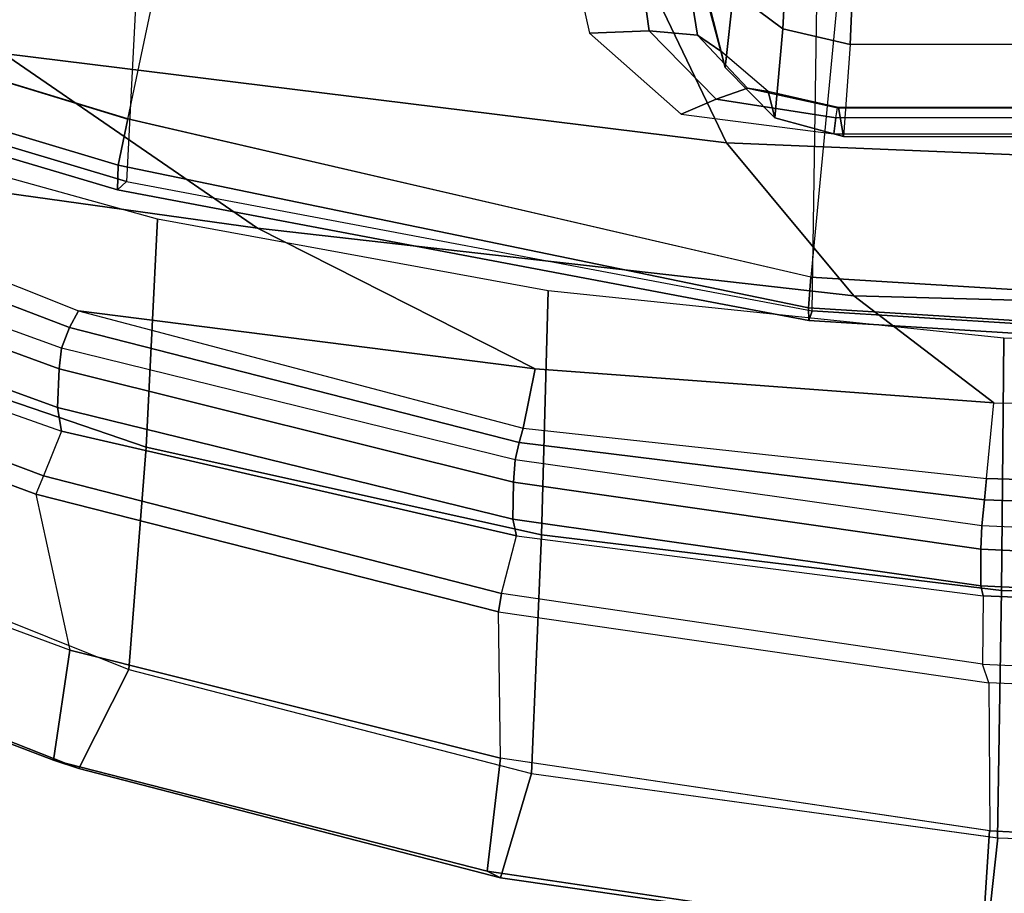
# Model space of a CAD drawing. Units: inches. Extents: x -2 to 181, y -6 to 116.
# Drawn here: x 19 to 21, y 9 to 11 of the extents above; entities that cross this region are included whole.
import ezdxf

# ---------------------------------------------------------------- set-up
doc = ezdxf.new("R2010")
doc.units = ezdxf.units.IN
doc.header["$MEASUREMENT"] = 0
for name, color, linetype in [('SEAT-BACK', 5, 'Continuous'), ('SEAT-BASE', 5, 'Continuous'), ('SEAT-FRAME', 5, 'Continuous')]:
    doc.layers.add(name, color=color, linetype=linetype)

# ---------------------------------------------------------------- blocks, each defined once
blk = doc.blocks.new('1LINO_CHAIR_STD_ARMS_1T')
at = {"layer": 'SEAT-BACK'}
for points in [[(-9.0036, 6.2965, 39.7391), (-9.5293, 5.1892, 40.2729), (-9.7693, 3.4664, 40.2852), (-9.2631, 4.2022, 39.7544)], [(-9.8353, 5.2924, 40.3494), (-9.9166, 5.2823, 40.2804), (-10.3578, 4.0344, 40.6092), (-10.2888, 4.0455, 40.6961)], [(-9.7218, 5.284, 40.3608), (-9.8353, 5.2924, 40.3494), (-10.2888, 4.0455, 40.6961), (-10.1775, 4.0408, 40.7173)], [(-9.6669, 5.2768, 40.3502), (-9.7218, 5.284, 40.3608), (-10.1775, 4.0408, 40.7173), (-10.1175, 4.0343, 40.7048)], [(-9.5894, 5.2339, 40.326), (-10.0575, 4.0104, 40.6832), (-10.1175, 4.0343, 40.7048), (-9.6669, 5.2768, 40.3502)], [(-9.5293, 5.1892, 40.2729), (-10.0091, 3.9844, 40.6431), (-10.0575, 4.0104, 40.6832), (-9.5894, 5.2339, 40.326)], [(-9.5293, 5.1892, 40.2729), (-10.009, 3.9845, 40.6431), (-10.1767, 2.662, 40.6491), (-9.7693, 3.4664, 40.2852)], [(-8.7007, 4.7824, 38.9496), (-9.2631, 4.2022, 39.7544), (-9.522, 2.1079, 39.7704), (-8.9228, 2.3946, 38.9617)], [(-9.2631, 4.2022, 39.7544), (-9.7693, 3.4664, 40.2852), (-9.9659, 1.7386, 40.295), (-9.522, 2.1079, 39.7704)], [(-10.2888, 4.0455, 40.6961), (-10.3578, 4.0344, 40.6092), (-10.6615, 2.7156, 40.7832), (-10.6127, 2.7265, 40.8902)], [(-10.1775, 4.0408, 40.7173), (-10.2888, 4.0455, 40.6961), (-10.6127, 2.7265, 40.8902), (-10.5052, 2.7251, 40.9253)], [(-10.1175, 4.0343, 40.7048), (-10.1775, 4.0408, 40.7173), (-10.5052, 2.7251, 40.9253), (-10.4406, 2.7201, 40.9115)], [(-10.0575, 4.0104, 40.6832), (-10.3902, 2.7083, 40.8915), (-10.4406, 2.7201, 40.9115), (-10.1175, 4.0343, 40.7048)], [(-10.0091, 3.9844, 40.6431), (-10.3489, 2.6971, 40.856), (-10.3902, 2.7083, 40.8915), (-10.0575, 4.0104, 40.6832)], [(-10.3489, 2.6971, 40.856), (-10.3489, 2.6971, 40.856), (-10.1767, 2.662, 40.6491), (-10.009, 3.9845, 40.6431)], [(-9.7693, 3.4664, 40.2852), (-10.1767, 2.662, 40.6491), (-10.276, 1.3328, 40.6527), (-9.9659, 1.7386, 40.295)], [(-10.6127, 2.7265, 40.8902), (-10.6615, 2.7156, 40.7832), (-10.8355, 1.3639, 40.8589), (-10.8059, 1.3708, 40.9801)], [(-10.5052, 2.7251, 40.9253), (-10.6127, 2.7265, 40.8902), (-10.8059, 1.3708, 40.9801), (-10.6998, 1.3707, 41.027)], [(-10.4406, 2.7201, 40.9115), (-10.5052, 2.7251, 40.9253), (-10.6998, 1.3707, 41.027), (-10.6321, 1.3679, 41.012)], [(-10.3902, 2.7083, 40.8915), (-10.5565, 1.3604, 40.981), (-10.6321, 1.3679, 41.012), (-10.4406, 2.7201, 40.9115)], [(-10.3489, 2.6971, 40.856), (-10.4954, 1.3547, 40.9267), (-10.5565, 1.3604, 40.981), (-10.3902, 2.7083, 40.8915)], [(-10.4954, 1.3547, 40.9267), (-10.276, 1.3328, 40.6527), (-10.1767, 2.662, 40.6491), (-10.3489, 2.6971, 40.856)], [(-8.9228, 2.3946, 38.9617), (-9.522, 2.1079, 39.7704), (-9.6087, 0, 39.7769), (-9.0386, 0, 38.9672)], [(-9.522, 2.1079, 39.7704), (-9.9659, 1.7386, 40.295), (-10.012, 0, 40.298), (-9.6087, 0, 39.7769)], [(-9.9659, 1.7386, 40.295), (-10.276, 1.3328, 40.6527), (-10.2992, 0, 40.6538), (-10.012, 0, 40.298)], [(-10.8059, 1.3708, 40.9801), (-10.8355, 1.3639, 40.8589), (-10.891, 0, 40.8767), (-10.8712, 0, 41.0029)], [(-10.6998, 1.3707, 41.027), (-10.8059, 1.3708, 40.9801), (-10.8712, 0, 41.0029), (-10.7621, 0, 41.0538)], [(-10.6321, 1.3679, 41.012), (-10.6998, 1.3707, 41.027), (-10.7621, 0, 41.0538), (-10.6932, 0, 41.0385)], [(-10.5565, 1.3604, 40.981), (-10.606, 0, 41.003), (-10.6932, 0, 41.0385), (-10.6321, 1.3679, 41.012)], [(-10.4954, 1.3547, 40.9267), (-10.5349, 0, 40.9413), (-10.606, 0, 41.003), (-10.5565, 1.3604, 40.981)], [(-10.2992, 0, 40.6538), (-10.5349, 0, 40.9413), (-10.4954, 1.3547, 40.9267), (-10.276, 1.3328, 40.6527)]]:
    blk.add_3dface(points, dxfattribs=at)
at = {"layer": 'SEAT-BASE'}
for points in [[(-10.5961, 8.2789, 3.7558), (-1.2567, 1.61, 6.4208), (-1.3038, 1.5544, 6.4564), (-10.6442, 8.2215, 3.7913)], [(-10.564, 8.2962, 3.6812), (-1.2252, 1.6271, 6.348), (-1.2567, 1.61, 6.4208), (-10.5961, 8.2789, 3.7558)], [(-1.2252, 1.6271, 6.348), (-1.1889, 1.7126, 4.5591), (-10.3646, 8.1882, 2.8643), (-10.564, 8.2962, 3.6812)], [(-1.3038, 1.5544, 6.4564), (-10.6442, 8.2215, 3.7913), (-10.7601, 8.0619, 3.8045), (-1.4479, 1.356, 6.4769)], [(-1.1889, 1.7126, 4.5591), (-1.1911, 1.7095, 4.4861), (-10.2114, 8.0737, 2.8364), (-10.3646, 8.1882, 2.8643)], [(-1.1911, 1.7095, 4.4861), (-10.2114, 8.0737, 2.8364), (-10.2161, 8.0591, 2.805), (-1.1959, 1.6949, 4.4547)], [(-1.4479, 1.356, 6.4769), (-10.7601, 8.0619, 3.8045), (-10.8763, 7.9021, 3.809), (-1.5925, 1.157, 6.4838)], [(-1.1959, 1.6949, 4.4547), (-10.2161, 8.0591, 2.805), (-10.2336, 8.0316, 2.7922), (-1.2131, 1.6672, 4.4418)], [(-1.9605, 0.6385, 4.4418), (-1.2131, 1.6672, 4.4418), (-10.2336, 8.0316, 2.7922), (-10.8009, 7.2509, 2.7922)], [(-1.7371, 0.958, 6.4769), (-10.9924, 7.7422, 3.8045), (-10.8763, 7.9021, 3.809), (-1.5925, 1.157, 6.4838)], [(-1.8812, 0.7597, 6.4564), (-11.1083, 7.5827, 3.7913), (-10.9924, 7.7422, 3.8045), (-1.7371, 0.958, 6.4769)], [(-11.1481, 7.5192, 3.7558), (-1.9195, 0.6977, 6.4208), (-1.8812, 0.7597, 6.4564), (-11.1083, 7.5827, 3.7913)], [(-11.1546, 7.4833, 3.6812), (-1.9261, 0.6624, 6.348), (-1.9195, 0.6977, 6.4208), (-11.1481, 7.5192, 3.7558)], [(-11.1546, 7.4833, 3.6812), (-10.9903, 7.327, 2.8643), (-1.9962, 0.6015, 4.5591), (-1.9261, 0.6624, 6.348)], [(-10.9903, 7.327, 2.8643), (-10.8341, 7.2166, 2.8364), (-1.9939, 0.6046, 4.4861), (-1.9962, 0.6015, 4.5591)], [(-1.9815, 0.6136, 4.4547), (-10.8216, 7.2257, 2.805), (-10.8009, 7.2509, 2.7922), (-1.9605, 0.6385, 4.4418)], [(-1.9939, 0.6046, 4.4861), (-10.8341, 7.2166, 2.8364), (-10.8216, 7.2257, 2.805), (-1.9815, 0.6136, 4.4547)]]:
    blk.add_3dface(points, dxfattribs=at)
at = {"layer": 'SEAT-FRAME'}
for points in [[(-10.8466, 5.2226, 39.5699), (-11.3359, 3.984, 39.917), (-11.3117, 4.0573, 40.3349), (-10.8181, 5.3515, 39.9719)], [(-10.8181, 5.3515, 39.9719), (-11.3117, 4.0573, 40.3349), (-10.9925, 4.0099, 40.6114), (-10.5124, 5.3095, 40.2614)], [(-10.5123, 5.3097, 40.2612), (-10.0889, 5.3252, 40.3554), (-10.5407, 4.1081, 40.6916), (-10.9925, 4.0099, 40.6113)], [(-10.0889, 5.3252, 40.3554), (-10.0278, 5.3064, 40.3379), (-10.4873, 4.0864, 40.6785), (-10.5407, 4.1081, 40.6916)], [(-10.0278, 5.3064, 40.3379), (-9.9166, 5.2823, 40.2804), (-10.3578, 4.0344, 40.6092), (-10.4873, 4.0864, 40.6785)], [(-10.5791, 5.0083, 39.3218), (-11.0489, 3.8394, 39.639), (-11.3359, 3.984, 39.917), (-10.8466, 5.2226, 39.5699)], [(-9.5867, 3.8701, 15.5717), (-9.1803, 5.2275, 15.7963), (-9.2561, 5.2251, 15.9331), (-9.6583, 3.8716, 15.6995)], [(-9.6583, 3.8716, 15.6995), (-9.2561, 5.2251, 15.9331), (-9.2333, 5.1845, 16.0824), (-9.6342, 3.846, 15.8417)], [(-9.4531, 3.8422, 15.5185), (-9.041, 5.1905, 15.7354), (-9.1803, 5.2275, 15.7963), (-9.5867, 3.8701, 15.5717)], [(-9.4533, 3.8422, 15.5186), (-7.6965, 3.471, 15.5084), (-7.3014, 5.209, 15.7694), (-9.041, 5.1905, 15.7355)], [(-8.3823, 5.0983, 17.0174), (-8.7326, 3.7997, 16.8404), (-9.6341, 3.846, 15.8417), (-9.2333, 5.1845, 16.0824)], [(-10.4042, 3.7891, 39.4838), (-10.0135, 4.9304, 39.1867), (-10.5792, 5.0082, 39.3218), (-11.0489, 3.8394, 39.639)], [(-9.7437, 3.7555, 39.4086), (-9.4325, 4.8776, 39.1193), (-10.0135, 4.9304, 39.1867), (-10.4042, 3.7891, 39.4838)], [(-10.5407, 4.1081, 40.6916), (-10.9925, 4.0099, 40.6113), (-11.3057, 2.7623, 40.7934), (-10.8813, 2.7681, 40.8956)], [(-10.4873, 4.0864, 40.6785), (-10.5407, 4.1081, 40.6916), (-10.8813, 2.7681, 40.8956), (-10.8284, 2.7594, 40.8826)], [(-10.3578, 4.0344, 40.6092), (-10.4873, 4.0864, 40.6785), (-10.8284, 2.7594, 40.8826), (-10.6615, 2.7156, 40.7832)], [(-11.3359, 3.984, 39.917), (-11.6522, 2.7623, 40.0957), (-11.6329, 2.801, 40.521), (-11.3117, 4.0573, 40.3349)], [(-11.3117, 4.0573, 40.3349), (-11.6329, 2.801, 40.521), (-11.3057, 2.7623, 40.7934), (-10.9925, 4.0099, 40.6114)], [(-11.0489, 3.8394, 39.639), (-11.3504, 2.6724, 39.8066), (-11.6522, 2.7623, 40.0957), (-11.3359, 3.984, 39.917)], [(-10.0371, 1.8695, 15.5409), (-9.6583, 3.8716, 15.6995), (-9.6342, 3.846, 15.8417), (-10.0092, 1.8598, 15.6503)], [(-10.0004, 1.8706, 15.4337), (-9.5867, 3.8701, 15.5717), (-9.6583, 3.8716, 15.6995), (-10.0371, 1.8695, 15.5409)], [(-9.9113, 1.8629, 15.3642), (-9.4531, 3.8422, 15.5185), (-9.5867, 3.8701, 15.5717), (-10.0004, 1.8706, 15.4337)], [(-10.6586, 2.6432, 39.6456), (-10.4042, 3.7891, 39.4838), (-11.0489, 3.8394, 39.639), (-11.3504, 2.6724, 39.8065)], [(-9.6341, 3.846, 15.8417), (-10.0092, 1.8598, 15.6503), (-9.0542, 1.8448, 16.7075), (-8.7326, 3.7997, 16.8404)], [(-7.9366, 1.6754, 15.3766), (-9.9113, 1.8629, 15.3642), (-9.4533, 3.8422, 15.5186), (-7.6965, 3.471, 15.5084)], [(-9.9515, 2.6238, 39.5694), (-9.7437, 3.7555, 39.4086), (-10.4042, 3.7891, 39.4838), (-10.6586, 2.6432, 39.6456)], [(-11.6522, 2.7623, 40.0957), (-11.8545, 1.3569, 40.1716), (-11.8457, 1.3671, 40.6035), (-11.6329, 2.801, 40.521)], [(-11.6329, 2.801, 40.521), (-11.8457, 1.3671, 40.6035), (-11.5161, 1.3454, 40.8819), (-11.3057, 2.7623, 40.7934)], [(-11.3057, 2.7623, 40.7934), (-10.8813, 2.7681, 40.8956), (-11.0868, 1.3475, 40.9943), (-11.5162, 1.3448, 40.8823)], [(-11.0868, 1.3475, 40.9943), (-11.0329, 1.3662, 40.9816), (-10.8284, 2.7594, 40.8826), (-10.8813, 2.7681, 40.8956)], [(-11.3504, 2.6724, 39.8066), (-11.5364, 1.3219, 39.8813), (-11.8545, 1.3569, 40.1716), (-11.6522, 2.7623, 40.0957)], [(-10.8284, 2.7594, 40.8826), (-10.6615, 2.7156, 40.7832), (-10.8355, 1.3639, 40.8589), (-11.0329, 1.3662, 40.9816)], [(-10.8191, 1.3113, 39.728), (-10.6586, 2.6432, 39.6456), (-11.3504, 2.6724, 39.8065), (-11.5363, 1.3224, 39.8817)], [(-10.0884, 1.3039, 39.6571), (-9.9515, 2.6238, 39.5694), (-10.6586, 2.6432, 39.6456), (-10.8191, 1.3113, 39.728)], [(-9.1976, 2.3321, 15.3927), (-8.9418, 2.3675, 15.3786), (-8.9111, 2.5705, 15.4464), (-9.2043, 2.5049, 15.4376)], [(-9.3955, 2.1378, 15.395), (-9.1976, 2.3321, 15.3927), (-9.2043, 2.5049, 15.4376), (-9.4395, 2.2388, 15.4178)], [(-9.2102, 2.1915, 15.2841), (-8.9995, 2.2252, 15.2258), (-8.9418, 2.3675, 15.3786), (-9.1976, 2.3321, 15.3927)], [(-9.3636, 2.0465, 15.3382), (-9.2102, 2.1915, 15.2841), (-9.1976, 2.3321, 15.3927), (-9.3955, 2.1378, 15.395)], [(-9.4499, 1.7913, 15.379), (-9.3955, 2.1378, 15.395), (-9.4395, 2.2388, 15.4178), (-9.496, 1.7966, 15.3937)], [(-9.2569, 2.124, 15.1271), (-9.0734, 2.1733, 15.0287), (-8.9995, 2.2252, 15.2258), (-9.2102, 2.1915, 15.2841)], [(-9.3736, 1.9869, 15.246), (-9.2569, 2.124, 15.1271), (-9.2102, 2.1915, 15.2841), (-9.3636, 2.0465, 15.3382)], [(-9.0734, 2.1733, 15.0287), (-9.1051, 2.1617, 14.584), (-9.3035, 2.1111, 14.5663), (-9.2569, 2.124, 15.1271)], [(-9.1051, 2.1617, 14.584), (-8.9412, 2.1417, 14.1765), (-9.0841, 2.0874, 14.0449), (-9.3035, 2.1111, 14.5663)], [(-9.421, 1.7866, 15.34), (-9.3636, 2.0465, 15.3382), (-9.3955, 2.1378, 15.395), (-9.4499, 1.7913, 15.379)], [(-9.2569, 2.124, 15.1271), (-9.3035, 2.1111, 14.5663), (-9.4498, 1.9672, 14.557), (-9.3736, 1.9869, 15.246)], [(-9.3035, 2.1111, 14.5663), (-9.0841, 2.0874, 14.0449), (-9.1921, 1.9441, 13.9526), (-9.4498, 1.9672, 14.557)], [(-9.0841, 2.0874, 14.0449), (-8.6186, 2.06, 13.7762), (-8.6681, 1.9173, 13.6479), (-9.1921, 1.9441, 13.9526)], [(-9.4202, 1.783, 15.2913), (-9.3736, 1.9869, 15.246), (-9.3636, 2.0465, 15.3382), (-9.421, 1.7866, 15.34)], [(-9.3736, 1.9869, 15.246), (-9.4498, 1.9672, 14.557), (-9.5043, 1.7692, 14.5587), (-9.4202, 1.783, 15.2913)], [(-9.4498, 1.9672, 14.557), (-9.1921, 1.9441, 13.9526), (-9.2368, 1.7494, 13.924), (-9.5043, 1.7692, 14.5587)], [(-9.1921, 1.9441, 13.9526), (-8.6681, 1.9173, 13.6479), (-8.6936, 1.726, 13.6033), (-9.2368, 1.7494, 13.924)], [(-10.1157, 0, 15.3846), (-10.0004, 1.8706, 15.4337), (-10.0371, 1.8695, 15.5409), (-10.1534, 0, 15.4904)], [(-10.1534, 0, 15.4904), (-10.0371, 1.8695, 15.5409), (-10.0092, 1.8598, 15.6503), (-10.1253, 0, 15.599)], [(-9.0542, 1.8448, 16.7075), (-9.1503, 0, 16.6736), (-10.1253, 0, 15.599), (-10.0092, 1.8598, 15.6503)], [(-10.0253, 0, 15.3181), (-9.9113, 1.8629, 15.3642), (-10.0004, 1.8706, 15.4337), (-10.1157, 0, 15.3846)], [(-10.0253, 0, 15.3181), (-8.0105, 0, 15.3417), (-7.9366, 1.6754, 15.3766), (-9.9113, 1.8629, 15.3642)], [(-9.5043, 1.7692, 14.5587), (-9.5043, -1.7692, 14.5587), (-9.4202, -1.783, 15.2913), (-9.4202, 1.783, 15.2913)], [(-9.2368, -1.7494, 13.924), (-9.2368, 1.7494, 13.924), (-9.5043, 1.7692, 14.5587), (-9.5043, -1.7692, 14.5587)], [(-9.4499, -1.7913, 15.379), (-9.4499, 1.7913, 15.379), (-9.496, 1.7966, 15.3937), (-9.496, -1.7966, 15.3937)], [(-9.421, 1.7866, 15.34), (-9.421, -1.7866, 15.34), (-9.4499, -1.7913, 15.379), (-9.4499, 1.7913, 15.379)], [(-9.4202, -1.783, 15.2913), (-9.4202, 1.783, 15.2913), (-9.421, 1.7866, 15.34), (-9.421, -1.7866, 15.34)], [(-8.6936, 1.726, 13.6033), (-8.6936, -1.726, 13.6033), (-9.2368, -1.7494, 13.924), (-9.2368, 1.7494, 13.924)], [(-11.8457, 1.3671, 40.6035), (-11.9114, 0, 40.6035), (-11.5848, 0, 40.8926), (-11.5161, 1.3454, 40.8819)], [(-11.5364, 1.3219, 39.8813), (-11.5791, 0, 39.8818), (-11.909, 0, 40.1673), (-11.8545, 1.3569, 40.1716)], [(-11.0868, 1.3475, 40.9943), (-11.5162, 1.3448, 40.8823), (-11.5848, 0, 40.8925), (-11.1461, 0, 41.0164)], [(-11.094, 0, 41.0049), (-11.1461, 0, 41.0164), (-11.0868, 1.3475, 40.9943), (-11.0329, 1.3662, 40.9816)], [(-10.8355, 1.3639, 40.8589), (-11.0329, 1.3662, 40.9816), (-11.094, 0, 41.0049), (-10.891, 0, 40.8767)], [(-10.8598, 0, 39.7408), (-10.8191, 1.3113, 39.728), (-11.5363, 1.3224, 39.8817), (-11.5792, 0, 39.8816)], [(-10.1291, 0, 39.6772), (-10.0884, 1.3039, 39.6571), (-10.8191, 1.3113, 39.728), (-10.8598, 0, 39.7408)]]:
    blk.add_3dface(points, dxfattribs=at)

msp = doc.modelspace()

# ---------------------------------------------------------------- block references
at = {"rotation": 90}
msp.add_blockref('1LINO_CHAIR_STD_ARMS_1T', (22.7411, 20.4648), dxfattribs=at)

doc.saveas('drawing.dxf')
